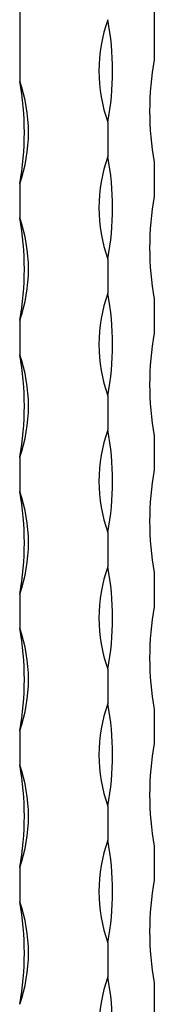
# Model space of a CAD drawing. Units: millimetres. Extents: x 50 to 2920, y 50 to 2050.
# Drawn here: x 2724 to 2757, y 670 to 917 of the extents above; entities that cross this region are included whole.
import ezdxf

# ---------------------------------------------------------------- set-up
doc = ezdxf.new("R2010")
doc.units = ezdxf.units.MM
doc.header["$LTSCALE"] = 10

msp = doc.modelspace()

# ---------------------------------------------------------------- linework, layer by layer
at = {"color": 7, "linetype": 'Continuous', "lineweight": 25}
for p, q in [((2757.44, 928.74), (2757.44, 907.31)), ((2723.67, 923.36), (2723.67, 901.93)), ((2745.78, 891.64), (2745.78, 883.07)), ((2757.44, 881.6), (2757.44, 873.03)), ((2723.67, 876.22), (2723.67, 867.65)), ((2745.78, 857.35), (2745.78, 848.78)), ((2757.44, 847.31), (2757.44, 838.74)), ((2723.67, 841.93), (2723.67, 833.36)), ((2745.78, 823.07), (2745.78, 814.49)), ((2757.44, 813.02), (2757.44, 804.45)), ((2723.67, 807.65), (2723.67, 799.07)), ((2745.78, 788.78), (2745.78, 780.21)), ((2757.44, 778.74), (2757.44, 770.17)), ((2723.67, 773.36), (2723.67, 764.79)), ((2745.78, 754.49), (2745.78, 745.92)), ((2757.44, 744.45), (2757.44, 735.88)), ((2723.67, 739.07), (2723.67, 730.5)), ((2745.78, 720.21), (2745.78, 711.63)), ((2757.44, 710.16), (2757.44, 701.59)), ((2723.67, 704.79), (2723.67, 696.21)), ((2745.78, 685.92), (2745.78, 677.35)), ((2757.44, 675.88), (2757.44, 667.31))]:
    msp.add_line(p, q, dxfattribs=at)
for centre, radius, start, end in [((2782, 904.5), 38.44, 160.4569, 199.5431), ((2676.21, 904.5), 70.75, 349.5286, 10.4714), ((2827.01, 894.46), 70.75, 169.5286, 190.4714), ((2687.44, 889.08), 38.44, 340.4569, 19.5431), ((2654.1, 889.08), 70.75, 349.5286, 10.4714), ((2782, 870.21), 38.44, 160.4569, 199.5431), ((2676.21, 870.21), 70.75, 349.5286, 10.4714), ((2827.01, 860.17), 70.75, 169.5286, 190.4714), ((2687.44, 854.79), 38.44, 340.4569, 19.5431), ((2654.1, 854.79), 70.75, 349.5286, 10.4714), ((2782, 835.92), 38.44, 160.4569, 199.5431), ((2676.21, 835.92), 70.75, 349.5286, 10.4714), ((2827.01, 825.88), 70.75, 169.5286, 190.4714), ((2687.44, 820.5), 38.44, 340.4569, 19.5431), ((2654.1, 820.5), 70.75, 349.5286, 10.4714), ((2782, 801.64), 38.44, 160.4569, 199.5431), ((2676.21, 801.64), 70.75, 349.5286, 10.4714), ((2827.01, 791.6), 70.75, 169.5286, 190.4714), ((2687.44, 786.22), 38.44, 340.4569, 19.5431), ((2654.1, 786.22), 70.75, 349.5286, 10.4714), ((2782, 767.35), 38.44, 160.4569, 199.5431), ((2676.21, 767.35), 70.75, 349.5286, 10.4714), ((2827.01, 757.31), 70.75, 169.5286, 190.4714), ((2687.44, 751.93), 38.44, 340.4569, 19.5431), ((2654.1, 751.93), 70.75, 349.5286, 10.4714), ((2782, 733.06), 38.44, 160.4569, 199.5431), ((2676.21, 733.06), 70.75, 349.5286, 10.4714), ((2827.01, 723.02), 70.75, 169.5286, 190.4714), ((2687.44, 717.64), 38.44, 340.4569, 19.5431), ((2654.1, 717.64), 70.75, 349.5286, 10.4714), ((2782, 698.78), 38.44, 160.4569, 199.5431), ((2676.21, 698.78), 70.75, 349.5286, 10.4714), ((2827.01, 688.74), 70.75, 169.5286, 190.4714), ((2687.44, 683.36), 38.44, 340.4569, 19.5431), ((2654.1, 683.36), 70.75, 349.5286, 10.4714), ((2782, 664.49), 38.44, 160.4569, 199.5431), ((2676.21, 664.49), 70.75, 349.5286, 10.4714)]:
    msp.add_arc(centre, radius, start, end, dxfattribs=at)

doc.saveas('drawing.dxf')
